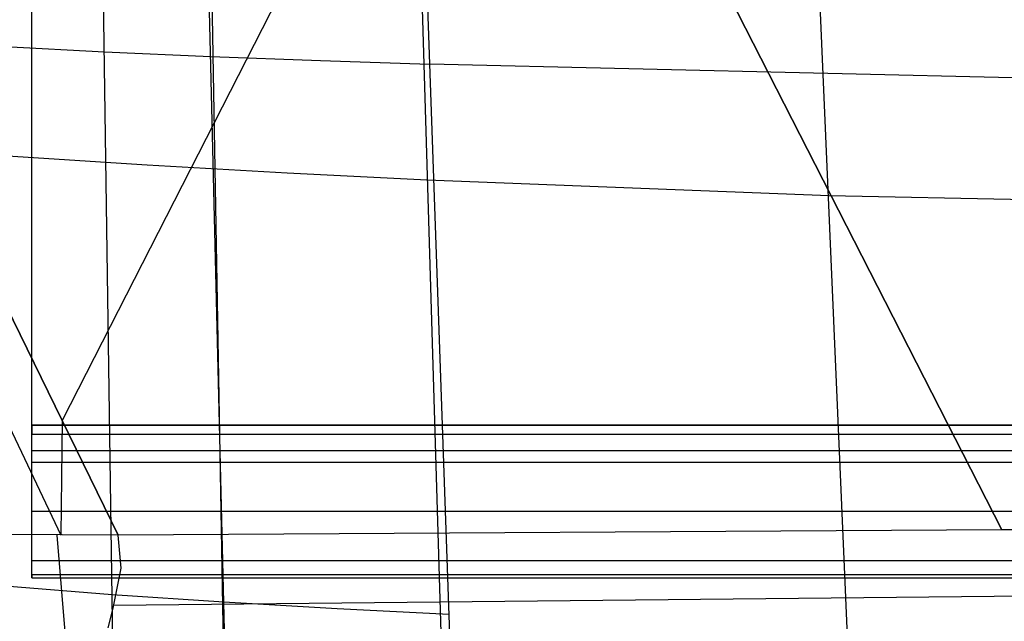
# Model space of a CAD drawing. Units: millimetres. Extents: x -182 to 150, y -32 to 79.
# Drawn here: x -87 to -68, y 38 to 50 of the extents above; entities that cross this region are included whole.
import ezdxf

# ---------------------------------------------------------------- set-up
doc = ezdxf.new("R2010")
doc.units = ezdxf.units.MM
doc.header["$MEASUREMENT"] = 0
doc.layers.add('Predefinito', color=7, linetype='Continuous', true_color=0x000000)

msp = doc.modelspace()

# ---------------------------------------------------------------- linework, layer by layer
at = {"layer": 'Predefinito'}
for p, q in [((-78.489, 27.371, 61.205), (-79.999, 70.229, 101.235)), ((-85.283, 27.898, 61.931), (-85.889, 70.175, 101.364)), ((-83.004, 27.699, 61.64), (-84.026, 70.202, 101.295)), ((-83.013, 23.617, 69.975), (-83.841, 69.866, 108.654)), ((-79.997, 69.886, 108.593), (-78.587, 23.128, 69.444)), ((-70.442, 22.47, 68.802), (-72.51, 69.887, 108.6)), ((-81.678, 66.318, 207.401), (-68.101, 39.73, 194.49)), ((-68.101, 39.73, 194.49), (-78.854, 60.787, 204.715)), ((-77.8, 58.724, 203.713), (-86.41, 41.86, 195.52)), ((-87, 49.497, 179.711), (-87, 49.985, 179.431)), ((-87, 49.241, 176.659), (-87, 49.838, 176.371)), ((-87, 49.019, 180.007), (-87, 49.497, 179.711)), ((-85.586, 49.034, 81.65), (-87.523, 49.138, 81.861)), ((-87, 48.655, 176.967), (-87, 49.241, 176.659)), ((-87, 48.551, 180.32), (-87, 49.019, 180.007)), ((-83.514, 48.946, 81.471), (-85.586, 49.034, 81.65)), ((-81.377, 48.868, 81.33), (-83.514, 48.946, 81.471)), ((-79.244, 48.793, 81.226), (-81.377, 48.868, 81.33)), ((-65.558, 48.478, 80.841), (-79.244, 48.8, 81.22)), ((-87, 48.08, 177.296), (-87, 48.655, 176.967)), ((-87, 48.095, 180.649), (-87, 48.551, 180.32)), ((-87, 47.651, 180.993), (-87, 48.095, 180.649)), ((-87, 47.517, 177.644), (-87, 48.08, 177.296)), ((-87, 47.218, 181.352), (-87, 47.651, 180.993)), ((-87, 46.966, 178.012), (-87, 47.517, 177.644)), ((-87, 46.799, 181.727), (-87, 47.218, 181.352)), ((-84.754, 46.831, 89.434), (-87.472, 47.006, 89.747)), ((-87, 46.429, 178.398), (-87, 46.966, 178.012)), ((-82.027, 46.675, 89.203), (-84.754, 46.831, 89.434)), ((-87, 46.392, 182.115), (-87, 46.799, 181.727)), ((-79.293, 46.539, 89.054), (-82.027, 46.675, 89.203)), ((-71.463, 46.238, 88.759), (-79.293, 46.539, 89.054)), ((-87, 45.905, 178.804), (-87, 46.429, 178.398)), ((-87, 46, 182.518), (-87, 46.392, 182.115)), ((-63.624, 46.082, 88.609), (-71.463, 46.238, 88.759)), ((-87, 45.621, 182.934), (-87, 46, 182.518)), ((-87, 45.396, 179.227), (-87, 45.905, 178.804)), ((-87, 45.258, 183.363), (-87, 45.621, 182.934)), ((-87, 44.901, 179.668), (-87, 45.396, 179.227)), ((-87, 44.909, 183.804), (-87, 45.258, 183.363)), ((-87, 44.576, 184.257), (-87, 44.909, 183.804)), ((-87, 44.423, 180.125), (-87, 44.901, 179.668)), ((-87, 42.303, 182.621), (-87, 44.852, 183.879)), ((-87, 44.259, 184.721), (-87, 44.576, 184.257)), ((-87, 43.96, 180.599), (-87, 44.423, 180.125)), ((-87, 43.958, 185.196), (-87, 44.259, 184.721)), ((-85.319, 39.625, 194.474), (-87.5, 44.096, 196.566)), ((-87.5, 44.096, 196.566), (-85.32, 39.625, 194.474)), ((-87, 43.515, 181.089), (-87, 43.96, 180.599)), ((-87, 43.674, 185.681), (-87, 43.958, 185.196)), ((-87, 43.406, 186.176), (-87, 43.674, 185.681)), ((-87, 43.087, 181.595), (-87, 43.515, 181.089)), ((-87, 43.157, 186.68), (-87, 43.406, 186.176)), ((-87, 42.924, 187.192), (-87, 43.157, 186.68)), ((-87, 42.676, 182.114), (-87, 43.087, 181.595)), ((-87, 42.71, 187.712), (-87, 42.924, 187.192)), ((-87, 42.514, 188.239), (-87, 42.71, 187.712)), ((-87, 42.284, 182.648), (-87, 42.676, 182.114)), ((-87, 42.336, 188.772), (-87, 42.514, 188.239)), ((-87, 42.177, 189.312), (-87, 42.336, 188.772)), ((-87, 41.911, 183.195), (-87, 42.284, 182.648)), ((-87, 42.037, 189.856), (-87, 42.177, 189.312)), ((-87, 41.915, 190.405), (-87, 42.037, 189.856)), ((-87.501, 41.871, 195.483), (-86.435, 39.625, 194.455)), ((-87, 41.813, 190.958), (-87, 41.915, 190.405)), ((-87, 41.557, 183.755), (-87, 41.911, 183.195)), ((-86.41, 41.861, 195.52), (-86.435, 39.625, 194.455)), ((-87, 41.73, 191.514), (-87, 41.813, 190.958)), ((-87, 41.771, 196.102), (-87, 41.772, 196.084)), ((-87, 41.772, 196.084), (-87, 41.772, 196.067)), ((-87, 41.772, 196.067), (-87, 41.771, 196.05)), ((55, 41.772, 196.072), (-87, 41.772, 196.072)), ((-87, 41.77, 196.119), (-87, 41.771, 196.102)), ((-87, 41.771, 196.05), (-87, 41.77, 196.033)), ((-87, 41.768, 196.136), (-87, 41.77, 196.119)), ((-87, 41.77, 196.033), (-87, 41.769, 196.015)), ((-87, 41.769, 196.015), (-87, 41.766, 195.998)), ((-87, 41.765, 196.153), (-87, 41.768, 196.136)), ((-87, 41.766, 195.998), (-87, 41.694, 195.441)), ((55, 41.766, 195.998), (-87, 41.766, 195.998)), ((-87, 41.762, 196.17), (-87, 41.765, 196.153)), ((-87, 41.758, 196.187), (-87, 41.762, 196.17)), ((-87, 41.754, 196.204), (-87, 41.758, 196.187)), ((-87, 41.749, 196.22), (-87, 41.754, 196.204)), ((-87, 41.744, 196.237), (-87, 41.749, 196.22)), ((-87, 41.738, 196.253), (-87, 41.744, 196.237)), ((-87, 41.731, 196.269), (-87, 41.738, 196.253)), ((-87, 41.724, 196.285), (-87, 41.731, 196.269)), ((-87, 41.666, 192.073), (-87, 41.73, 191.514)), ((-87, 41.716, 196.3), (-87, 41.724, 196.285)), ((-87, 41.708, 196.315), (-87, 41.716, 196.3)), ((-87, 41.7, 196.33), (-87, 41.708, 196.315)), ((-87, 41.69, 196.345), (-87, 41.7, 196.33)), ((-87, 41.694, 195.441), (-87, 41.64, 194.881)), ((-87, 41.681, 196.359), (-87, 41.69, 196.345)), ((-87, 41.671, 196.373), (-87, 41.681, 196.359)), ((-87, 41.66, 196.387), (-87, 41.671, 196.373)), ((-87, 41.622, 192.634), (-87, 41.666, 192.073)), ((-87, 41.649, 196.4), (-87, 41.66, 196.387)), ((-87, 41.637, 196.413), (-87, 41.649, 196.4)), ((-87, 41.64, 194.881), (-87, 41.607, 194.32)), ((-87, 41.625, 196.425), (-87, 41.637, 196.413)), ((-87, 41.613, 196.437), (-87, 41.625, 196.425)), ((-87, 41.598, 193.195), (-87, 41.622, 192.634)), ((-87, 41.6, 196.449), (-87, 41.613, 196.437)), ((-87, 41.607, 194.32), (-87, 41.592, 193.758)), ((-87, 41.587, 196.46), (-87, 41.6, 196.449)), ((-87, 41.592, 193.758), (-87, 41.598, 193.195)), ((-87, 41.592, 193.626), (55, 41.592, 193.626)), ((-87, 41.573, 196.47), (-87, 41.587, 196.46)), ((-87, 41.559, 196.481), (-87, 41.573, 196.47)), ((-87, 41.545, 196.49), (-87, 41.559, 196.481)), ((-87, 41.223, 184.327), (-87, 41.557, 183.755)), ((-87, 41.53, 196.499), (-87, 41.545, 196.49)), ((-87, 41.515, 196.508), (-87, 41.53, 196.499)), ((-87, 41.5, 196.516), (-87, 41.515, 196.508)), ((-87, 41.485, 196.524), (-87, 41.5, 196.516)), ((-87, 41.469, 196.531), (-87, 41.485, 196.524)), ((-87, 41.453, 196.538), (-87, 41.469, 196.531)), ((-87, 41.437, 196.544), (-87, 41.453, 196.538)), ((-87, 41.42, 196.549), (-87, 41.437, 196.544)), ((-87, 41.404, 196.554), (-87, 41.42, 196.549)), ((-87, 41.387, 196.558), (-87, 41.404, 196.554)), ((-87, 41.37, 196.562), (-87, 41.387, 196.558)), ((-87, 41.353, 196.565), (-87, 41.37, 196.562)), ((-87, 41.336, 196.567), (-87, 41.353, 196.565)), ((-87, 41.319, 196.569), (-87, 41.336, 196.567)), ((-87, 41.302, 196.571), (-87, 41.319, 196.569)), ((-87, 41.284, 196.571), (-87, 41.302, 196.571)), ((-87, 41.267, 196.572), (-87, 41.284, 196.571)), ((55, 41.272, 196.572), (-87, 41.272, 196.572)), ((-87, 41.25, 196.571), (-87, 41.267, 196.572)), ((-87, 41.233, 196.57), (-87, 41.25, 196.571)), ((-87, 41.216, 196.568), (-87, 41.233, 196.57)), ((-87, 40.909, 184.91), (-87, 41.223, 184.327)), ((-87, 41.198, 196.566), (-87, 41.216, 196.568)), ((-87, 41.181, 196.563), (-87, 41.198, 196.566)), ((-87, 41.164, 196.56), (-87, 41.181, 196.563)), ((-87, 41.148, 196.556), (-87, 41.164, 196.56)), ((-87, 41.131, 196.551), (-87, 41.148, 196.556)), ((-87, 41.114, 196.546), (-87, 41.131, 196.551)), ((-87, 41.098, 196.54), (-87, 41.114, 196.546)), ((-87, 41.082, 196.534), (-87, 41.098, 196.54)), ((-87, 41.066, 196.527), (-87, 41.082, 196.534)), ((-87, 41.051, 196.52), (-87, 41.066, 196.527)), ((-87, 39.131, 195.573), (-87, 41.051, 196.52)), ((-87, 41.051, 196.52), (55, 41.051, 196.52)), ((-87, 40.616, 185.503), (-87, 40.909, 184.91)), ((-87, 40.343, 186.107), (-87, 40.616, 185.503)), ((-87, 40.091, 186.72), (-87, 40.343, 186.107)), ((-87, 39.862, 187.341), (-87, 40.091, 186.72)), ((55, 40.091, 196.047), (-87, 40.091, 196.047)), ((-87, 39.653, 187.969), (-87, 39.862, 187.341)), ((-68.101, 39.73, 194.49), (-85.319, 39.625, 194.474)), ((-50.056, 39.842, 194.509), (-68.101, 39.73, 194.49)), ((-85.319, 39.625, 194.474), (-87.5, 39.642, 194.397)), ((-87, 39.467, 188.605), (-87, 39.653, 187.969)), ((-86.279, 36.879, 194.552), (-86.508, 39.625, 194.453)), ((-85.259, 38.985, 194.496), (-85.319, 39.625, 194.474)), ((-87, 39.303, 189.247), (-87, 39.467, 188.605)), ((-87, 39.162, 189.894), (-87, 39.303, 189.247)), ((-87, 39.043, 190.545), (-87, 39.162, 189.894)), ((-87, 39.116, 195.566), (-87, 39.131, 195.573)), ((-87, 39.131, 195.573), (55, 39.131, 195.573)), ((-87, 39.101, 195.557), (-87, 39.116, 195.566)), ((-87, 39.086, 195.548), (-87, 39.101, 195.557)), ((-87, 39.072, 195.539), (-87, 39.086, 195.548)), ((-87, 39.058, 195.529), (-87, 39.072, 195.539)), ((-87, 39.044, 195.519), (-87, 39.058, 195.529)), ((-87, 39.031, 195.508), (-87, 39.044, 195.519)), ((-87, 38.947, 191.2), (-87, 39.043, 190.545)), ((-87, 39.018, 195.497), (-87, 39.031, 195.508)), ((-87, 39.005, 195.485), (-87, 39.018, 195.497)), ((-87, 38.993, 195.473), (-87, 39.005, 195.485)), ((-87, 38.981, 195.46), (-87, 38.993, 195.473)), ((-87, 38.97, 195.447), (-87, 38.981, 195.46)), ((-87, 38.959, 195.434), (-87, 38.97, 195.447)), ((-87, 38.949, 195.42), (-87, 38.959, 195.434)), ((-87, 38.939, 195.406), (-87, 38.949, 195.42)), ((-87, 38.874, 191.858), (-87, 38.947, 191.2)), ((-85.417, 38.208, 194.523), (-85.259, 38.985, 194.496)), ((-87, 38.93, 195.392), (-87, 38.939, 195.406)), ((-87, 38.921, 195.377), (-87, 38.93, 195.392)), ((-87, 38.912, 195.362), (-87, 38.921, 195.377)), ((-87, 38.904, 195.347), (-87, 38.912, 195.362)), ((-87, 38.897, 195.331), (-87, 38.904, 195.347)), ((-87, 38.89, 195.315), (-87, 38.897, 195.331)), ((-87, 38.884, 195.299), (-87, 38.89, 195.315)), ((-87, 38.878, 195.283), (-87, 38.884, 195.299)), ((-87, 38.873, 195.267), (-87, 38.878, 195.283)), ((-87, 38.824, 192.519), (-87, 38.874, 191.858)), ((-87, 38.869, 195.25), (-87, 38.873, 195.267)), ((-87, 38.865, 195.234), (-87, 38.869, 195.25)), ((-87, 38.861, 195.217), (-87, 38.865, 195.234)), ((-87, 38.858, 195.2), (-87, 38.861, 195.217)), ((-87, 38.856, 195.183), (-87, 38.858, 195.2)), ((-87, 38.854, 195.166), (-87, 38.856, 195.183)), ((-87, 38.854, 195.166), (-87, 38.812, 194.505)), ((55, 38.854, 195.166), (-87, 38.854, 195.166)), ((-87, 38.797, 193.18), (-87, 38.824, 192.519)), ((-87, 38.812, 194.505), (-87, 38.793, 193.843)), ((-87, 38.793, 193.843), (-87, 38.797, 193.18)), ((55, 38.792, 193.626), (-87, 38.792, 193.626)), ((-85.434, 38.465, 71.791), (-87.522, 38.635, 72.068)), ((-50.072, 38.625, 194.584), (-85.405, 38.254, 194.522)), ((-83.259, 38.321, 71.556), (-85.434, 38.465, 71.791)), ((-85.511, 37.82, 194.537), (-85.417, 38.208, 194.523)), ((-81.052, 38.194, 71.365), (-83.259, 38.321, 71.556)), ((-78.867, 38.079, 71.215), (-81.052, 38.194, 71.365))]:
    msp.add_line(p, q, dxfattribs=at)

doc.saveas('drawing.dxf')
